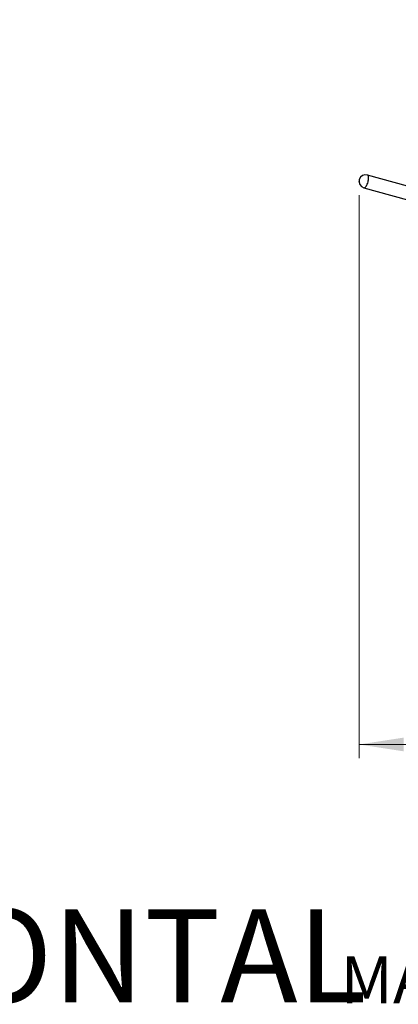
# Paper-space layout 'DAWN 12 VERTICAL - LINKED' of a CAD drawing. Units: inches. Extents: x 0.57 to 10.54, y 0.46 to 8.27.
# Drawn here: x 5.56 to 6.66, y 0.48 to 3.34 of the extents above; entities that cross this region are included whole.
import ezdxf

# ---------------------------------------------------------------- set-up
doc = ezdxf.new("R2010")
doc.units = ezdxf.units.IN
doc.header["$MEASUREMENT"] = 0
doc.header["$PDSIZE"] = -1
doc.styles.add('SLDTEXTSTYLE0', font='TXT', dxfattribs={"width": 0.75})
doc.dimstyles.new('SLDDIMSTYLE1', dxfattribs={"dimtxt": 0.08, "dimasz": 0.13, "dimexe": 0, "dimexo": 0.0625, "dimgap": 0.02, "dimtad": 1, "dimdec": 0, "dimlfac": 26, "dimrnd": 1e-09, "dimzin": 12, "dimdsep": 46, "dimtxsty": 'SLDTEXTSTYLE0', "dimsah": 1, "dimcen": 0.09, "dimadec": 0, "dimazin": 3, "dimtfac": 1, "dimtdec": 0, "dimtofl": 0, "dimtmove": 0, "dimatfit": 3, "dimfxl": 0, "dimfrac": 2, "dimtolj": 1, "dimtzin": 12, "dimarcsym": 0})

# ---------------------------------------------------------------- blocks, each defined once
blk = doc.blocks.new('_D_9')
at = {"color": 7, "linetype": 'Continuous', "lineweight": 0}
for p, q in [((8.7833, 3.3051), (8.7833, 1.194)), ((6.5463, 2.8337), (6.5463, 1.194)), ((7.4902, 1.4801), (7.4658, 1.4801)), ((7.4658, 1.4801), (7.4658, 1.3531)), ((7.9266, 1.4801), (7.951, 1.4801)), ((7.951, 1.4801), (7.951, 1.3531)), ((7.4658, 1.3531), (7.4902, 1.3531)), ((7.951, 1.3531), (7.9266, 1.3531)), ((8.7833, 1.2334), (6.5463, 1.2334))]:
    blk.add_line(p, q, dxfattribs=at)
at = {"color": 7, "linetype": 'Continuous', "lineweight": 18}
for points in [[(6.5463, 1.2334), (6.6763, 1.2134), (6.6763, 1.2534)], [(8.7833, 1.2334), (8.6533, 1.2534), (8.6533, 1.2134)]]:
    blk.add_solid(points, dxfattribs=at)
at = {"color": 7, "linetype": 'Continuous', "lineweight": 18, "char_height": 0.08, "attachment_point": 1, "style": 'SLDTEXTSTYLE0'}
for s, insert in [('1477mm', (7.4902, 1.4562)), ('58in', (7.6061, 1.3365))]:
    blk.add_mtext(s, dxfattribs=dict(at, insert=insert))

psp = doc.layouts.new('DAWN 12 VERTICAL - LINKED')

# ---------------------------------------------------------------- linework, layer by layer
at = {"color": 7, "linetype": 'Continuous', "lineweight": 25}
for p, q in [((6.8632, 2.8113), (6.5706, 2.892)), ((6.5604, 2.855), (6.853, 2.7743))]:
    psp.add_line(p, q, dxfattribs=at)
at = {"color": 1, "linetype": 'Continuous', "lineweight": 25, "flags": 128}
for points in [[(6.5604, 2.855), (6.5608, 2.8549), (6.5621, 2.855), (6.5635, 2.8557), (6.5649, 2.8568), (6.5664, 2.8585), (6.5678, 2.8606), (6.5692, 2.863), (6.5704, 2.8658), (6.5716, 2.8688), (6.5725, 2.8719), (6.5732, 2.8751), (6.5738, 2.8782), (6.5741, 2.8811), (6.5741, 2.8839), (6.5739, 2.8864), (6.5734, 2.8885), (6.5728, 2.8901), (6.5719, 2.8913)], [(6.5719, 2.8913), (6.5708, 2.892), (6.5706, 2.892)]]:
    psp.add_lwpolyline(points, dxfattribs=at)
at = {"color": 7, "linetype": 'Continuous', "lineweight": 25}
psp.add_arc((6.5655, 2.8735), 0.0192, 74.5806, 254.5806, dxfattribs=at)
at = {"color": 7, "linetype": 'Continuous', "lineweight": 0}
psp.add_point((6.5463, 2.873), dxfattribs=at)

# ---------------------------------------------------------------- texts
at = {"color": 7, "linetype": 'Continuous', "lineweight": 0, "attachment_point": 1, "style": 'SLDTEXTSTYLE0'}
for s, insert, char_height in [('TWELVE HORIZONTAL', (2.7945, 0.7536), 0.270833), ('MATTHEW McCORMICK STUDIO 2017', (6.4925, 0.6168), 0.137795)]:
    psp.add_mtext(s, dxfattribs=dict(at, insert=insert, char_height=char_height))

# ---------------------------------------------------------------- dimensions: what is measured, and where the dimension line sits
at = {"color": 7, "linetype": 'Continuous', "lineweight": 18}
dim = psp.add_linear_dim(base=(6.5463, 1.2334), p1=(8.7833, 3.3445), p2=(6.5463, 2.873), dimstyle='SLDDIMSTYLE1', dxfattribs=at)
dim.commit()
dim.dimension.update_dxf_attribs({"geometry": '_D_9', "text_midpoint": (7.7084, 1.2334), "dimtype": 160})

doc.saveas('drawing.dxf')
